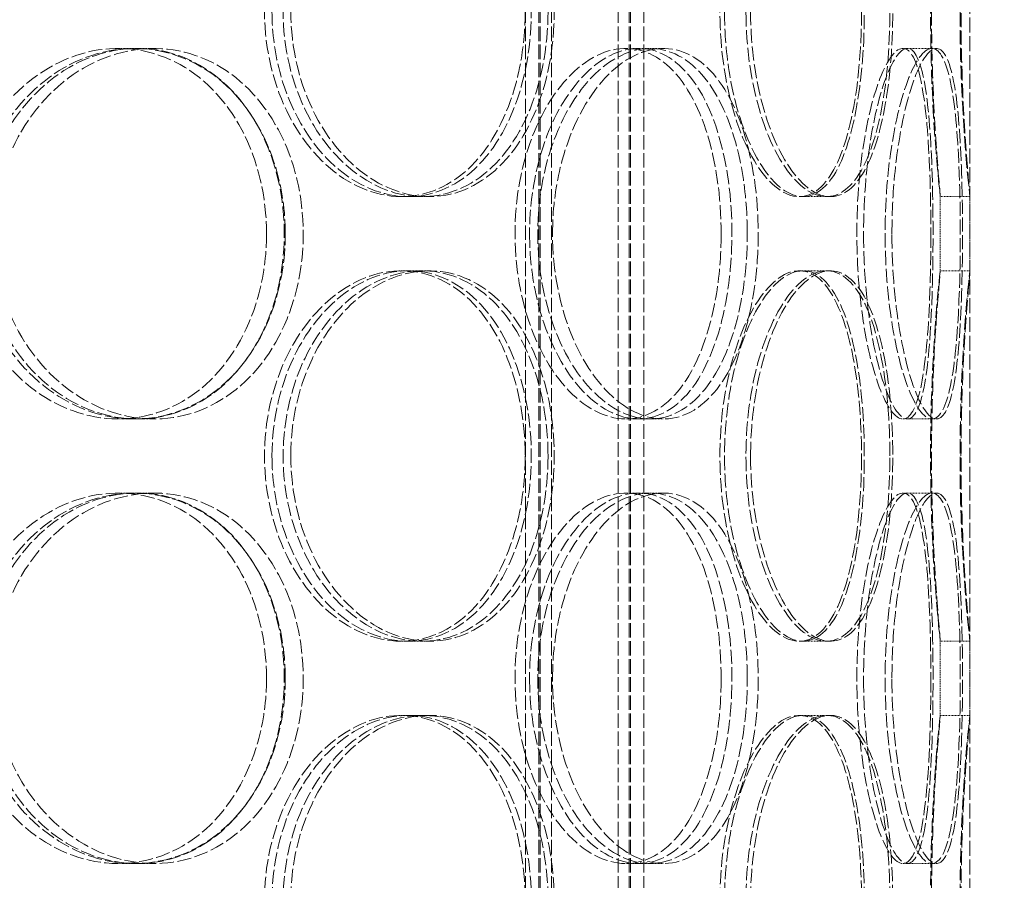
# Model space of a CAD drawing. Units: millimetres. Extents: x 255459 to 276816, y 159590 to 174542.
# Drawn here: x 258634 to 258766, y 171886 to 172003 of the extents above; entities that cross this region are included whole.
import ezdxf

# ---------------------------------------------------------------- set-up
doc = ezdxf.new("R2010")
doc.units = ezdxf.units.MM
doc.linetypes.add('DASHED_SPACE', pattern=[0.2067, 0.1654, -0.0413])
doc.layers.get('DEFPOINTS').update_dxf_attribs({"color": 250})
doc.layers.add('Hidden (ISO)', color=7, linetype='DASHED_SPACE', lineweight=9, true_color=0x0080c0)
doc.layers.add('kote', color=252, linetype='Continuous', lineweight=9)
doc.styles.get("Standard").update_dxf_attribs({"font": 'ISOCP.SHX'})
doc.styles.add('Styl textu40', font='arial.ttf')
doc.dimstyles.new('VARIABEL-ST', dxfattribs={"dimscale": 40, "dimtxt": 7, "dimasz": 2.5, "dimexe": 1, "dimexo": 1, "dimgap": 0.6, "dimtad": 1, "dimdsep": 46, "dimtxsty": 'Standard', "dimcen": 0, "dimclrd": 256, "dimclre": 256, "dimclrt": 5, "dimadec": 0, "dimazin": 0, "dimtp": 0.1, "dimtm": 0.1, "dimtfac": 0.71, "dimtdec": 3, "dimtmove": 0, "dimatfit": 3, "dimfxl": 1, "dimtzin": 0, "dimarcsym": 0})

# ---------------------------------------------------------------- blocks, each defined once
blk = doc.blocks.new('*D214')
at = {"layer": 'DEFPOINTS', "color": 0, "transparency": 16777216}
for p in [(258953.86, 172473.24), (258550.16, 170238.24), (260283.44, 170238.24)]:
    blk.add_point(p, dxfattribs=at)
at = {"layer": 'kote', "lineweight": -2, "transparency": 16777216}
for p, q in [((258993.86, 172473.24), (260323.44, 172473.24)), ((260283.44, 172373.24), (260283.44, 170338.24)), ((258590.16, 170238.24), (260323.44, 170238.24))]:
    blk.add_line(p, q, dxfattribs=at)
at = {"layer": 'kote', "transparency": 16777216}
for points in [[(260266.77, 172373.24), (260300.1, 172373.24), (260283.44, 172473.24)], [(260266.77, 170338.24), (260300.1, 170338.24), (260283.44, 170238.24)]]:
    blk.add_solid(points, dxfattribs=at)
at = {"layer": 'kote', "transparency": 16777216, "insert": (260198.13, 171210.93), "char_height": 60, "attachment_point": 1, "rotation": 90, "style": 'Styl textu40'}
blk.add_mtext('2235', dxfattribs=at)

msp = doc.modelspace()

# ---------------------------------------------------------------- linework, layer by layer
at = {"layer": 'Hidden (ISO)', "color": 1, "ltscale": 11.801616}
for p, q in [((258701.86, 170872.74), (258701.86, 172160.74)), ((258703.66, 170872.74), (258703.66, 172160.74)), ((258703.86, 170872.74), (258703.86, 172160.74)), ((258705.36, 170872.74), (258705.36, 172160.74)), ((258714.36, 170872.74), (258714.36, 172160.74)), ((258715.86, 170872.74), (258715.86, 172160.74)), ((258716.06, 170872.74), (258716.06, 172160.74)), ((258717.86, 170872.74), (258717.86, 172160.74))]:
    msp.add_line(p, q, dxfattribs=at)
at = {"layer": 'Hidden (ISO)', "color": 1, "ltscale": 12.216993}
msp.add_line((258761.86, 172136.74), (258761.86, 171636.74), dxfattribs=at)
at = {"layer": 'Hidden (ISO)', "color": 1, "ltscale": 0.346208}
for p, q in [((258646.9, 171998.74), (258649.09, 171998.74)), ((258649.48, 171998.74), (258651.71, 171998.74)), ((258715.4, 171998.74), (258718.71, 171998.74)), ((258752.81, 171998.74), (258756.73, 171998.74)), ((258687.93, 171978.74), (258685.11, 171978.74)), ((258742.51, 171978.74), (258738.82, 171978.74)), ((258761.86, 171978.74), (258757.86, 171978.74)), ((258685.11, 171968.74), (258687.93, 171968.74)), ((258738.82, 171968.74), (258742.51, 171968.74)), ((258757.86, 171968.74), (258761.86, 171968.74)), ((258649.09, 171948.74), (258646.9, 171948.74)), ((258651.71, 171948.74), (258649.48, 171948.74)), ((258718.71, 171948.74), (258715.4, 171948.74)), ((258756.73, 171948.74), (258752.81, 171948.74)), ((258646.9, 171938.74), (258649.09, 171938.74)), ((258649.48, 171938.74), (258651.71, 171938.74)), ((258715.4, 171938.74), (258718.71, 171938.74)), ((258752.81, 171938.74), (258756.73, 171938.74)), ((258687.93, 171918.74), (258685.11, 171918.74)), ((258742.51, 171918.74), (258738.82, 171918.74)), ((258761.86, 171918.74), (258757.86, 171918.74)), ((258685.11, 171908.74), (258687.93, 171908.74)), ((258738.82, 171908.74), (258742.51, 171908.74)), ((258757.86, 171908.74), (258761.86, 171908.74)), ((258649.09, 171888.74), (258646.9, 171888.74)), ((258651.71, 171888.74), (258649.48, 171888.74)), ((258718.71, 171888.74), (258715.4, 171888.74)), ((258756.73, 171888.74), (258752.81, 171888.74))]:
    msp.add_line(p, q, dxfattribs=at)
at = {"layer": 'Hidden (ISO)', "color": 1, "ltscale": 0.181593}
for p, q in [((258718.71, 171998.74), (258720.46, 171998.74)), ((258720.46, 171948.74), (258718.71, 171948.74)), ((258718.71, 171938.74), (258720.46, 171938.74)), ((258720.46, 171888.74), (258718.71, 171888.74))]:
    msp.add_line(p, q, dxfattribs=at)
at = {"layer": 'Hidden (ISO)', "color": 1, "ltscale": 0.054126}
for p, q in [((258756.73, 171998.74), (258757.34, 171998.74)), ((258757.34, 171948.74), (258756.73, 171948.74)), ((258756.73, 171938.74), (258757.34, 171938.74)), ((258757.34, 171888.74), (258756.73, 171888.74))]:
    msp.add_line(p, q, dxfattribs=at)
at = {"layer": 'Hidden (ISO)', "color": 1, "ltscale": 0.115128}
for p, q in [((258688.87, 171978.74), (258687.93, 171978.74)), ((258687.93, 171968.74), (258688.87, 171968.74)), ((258688.87, 171918.74), (258687.93, 171918.74)), ((258687.93, 171908.74), (258688.87, 171908.74))]:
    msp.add_line(p, q, dxfattribs=at)
at = {"layer": 'Hidden (ISO)', "color": 1, "ltscale": 0.047666}
for p, q in [((258743.02, 171978.74), (258742.51, 171978.74)), ((258742.51, 171968.74), (258743.02, 171968.74)), ((258743.02, 171918.74), (258742.51, 171918.74)), ((258742.51, 171908.74), (258743.02, 171908.74))]:
    msp.add_line(p, q, dxfattribs=at)
at = {"layer": 'Hidden (ISO)', "color": 1, "ltscale": 0.867178}
for p, q in [((258757.86, 171978.75), (258757.86, 171968.73)), ((258761.86, 171978.75), (258761.86, 171968.73)), ((258757.86, 171918.75), (258757.86, 171908.73)), ((258761.86, 171918.75), (258761.86, 171908.73))]:
    msp.add_line(p, q, dxfattribs=at)
at = {"layer": 'Hidden (ISO)', "color": 1, "ltscale": 11.471499}
for points in [[(258701.82, 172003.74), (258701.82, 172008.69), (258700.88, 172013.63), (258699.09, 172017.74), (258697.31, 172021.83), (258694.68, 172025.08), (258691.58, 172026.93), (258688.5, 172028.75), (258684.97, 172029.21), (258681.53, 172028.23), (258678.02, 172027.22), (258674.63, 172024.72), (258672.02, 172021.14), (258669.42, 172017.58), (258667.6, 172012.98), (258666.93, 172008.1), (258666.27, 172003.23), (258666.76, 171998.11), (258668.29, 171993.59), (258669.84, 171989.06), (258672.42, 171985.15), (258675.54, 171982.53), (258678.63, 171979.93), (258682.22, 171978.6), (258685.67, 171978.75), (258689.13, 171978.91), (258692.43, 171980.56), (258695.08, 171983.43), (258697.76, 171986.32), (258699.76, 171990.45), (258700.85, 171995.12), (258701.49, 171997.87), (258701.82, 172000.8), (258701.82, 172003.74)], [(258667.65, 172003.74), (258667.65, 172008.69), (258668.82, 172013.63), (258670.92, 172017.74), (258673.02, 172021.83), (258676.03, 172025.08), (258679.36, 172026.93), (258682.66, 172028.75), (258686.25, 172029.21), (258689.53, 172028.23), (258692.89, 172027.22), (258695.91, 172024.72), (258698.16, 172021.14), (258700.39, 172017.58), (258701.87, 172012.98), (258702.41, 172008.1), (258702.95, 172003.23), (258702.57, 171998.11), (258701.3, 171993.59), (258700.02, 171989.06), (258697.85, 171985.15), (258695.06, 171982.53), (258692.3, 171979.93), (258688.94, 171978.6), (258685.48, 171978.75), (258682.02, 171978.91), (258678.49, 171980.56), (258675.52, 171983.43), (258672.53, 171986.32), (258670.14, 171990.45), (258668.83, 171995.12), (258668.06, 171997.87), (258667.65, 172000.8), (258667.65, 172003.74)], [(258747.22, 172003.74), (258747.22, 172008.69), (258746.8, 172013.63), (258745.95, 172017.74), (258745.11, 172021.83), (258743.83, 172025.08), (258742.24, 172026.93), (258740.66, 172028.75), (258738.76, 172029.21), (258736.84, 172028.23), (258734.88, 172027.22), (258732.91, 172024.72), (258731.36, 172021.14), (258729.81, 172017.58), (258728.69, 172012.98), (258728.29, 172008.1), (258727.88, 172003.23), (258728.18, 171998.11), (258729.12, 171993.59), (258730.05, 171989.06), (258731.62, 171985.15), (258733.43, 171982.53), (258735.23, 171979.93), (258737.26, 171978.6), (258739.12, 171978.75), (258740.99, 171978.91), (258742.69, 171980.56), (258744.01, 171983.43), (258745.33, 171986.32), (258746.27, 171990.45), (258746.78, 171995.12), (258747.07, 171997.87), (258747.22, 172000.8), (258747.22, 172003.74)], [(258728.73, 172003.74), (258728.73, 172008.69), (258729.45, 172013.63), (258730.7, 172017.74), (258731.96, 172021.83), (258733.73, 172025.08), (258735.63, 172026.93), (258737.49, 172028.75), (258739.46, 172029.21), (258741.18, 172028.23), (258742.93, 172027.22), (258744.43, 172024.72), (258745.51, 172021.14), (258746.58, 172017.58), (258747.25, 172012.98), (258747.49, 172008.1), (258747.74, 172003.23), (258747.57, 171998.11), (258746.98, 171993.59), (258746.39, 171989.06), (258745.38, 171985.15), (258744, 171982.53), (258742.63, 171979.93), (258740.89, 171978.6), (258739.02, 171978.75), (258737.14, 171978.91), (258735.14, 171980.56), (258733.42, 171983.43), (258731.68, 171986.32), (258730.24, 171990.45), (258729.44, 171995.12), (258728.97, 171997.87), (258728.73, 172000.8), (258728.73, 172003.74)], [(258756.67, 172003.74), (258756.67, 172008.69), (258756.83, 172013.63), (258757.05, 172017.74), (258757.28, 172021.83), (258757.55, 172025.08), (258757.71, 172026.93), (258757.87, 172028.75), (258757.9, 172029.21), (258757.79, 172028.23), (258757.68, 172027.22), (258757.42, 172024.72), (258757.17, 172021.14), (258756.91, 172017.58), (258756.67, 172012.98), (258756.58, 172008.1), (258756.49, 172003.23), (258756.56, 171998.11), (258756.75, 171993.59), (258756.94, 171989.06), (258757.24, 171985.15), (258757.47, 171982.53), (258757.71, 171979.93), (258757.86, 171978.6), (258757.86, 171978.75), (258757.86, 171978.91), (258757.69, 171980.56), (258757.47, 171983.43), (258757.25, 171986.32), (258756.97, 171990.45), (258756.82, 171995.12), (258756.73, 171997.87), (258756.67, 172000.8), (258756.67, 172003.74)], [(258666.92, 171973.74), (258666.92, 171978.69), (258665.76, 171983.63), (258663.6, 171987.74), (258661.43, 171991.83), (258658.27, 171995.08), (258654.56, 171996.93), (258650.89, 171998.75), (258646.71, 171999.21), (258642.69, 171998.23), (258638.59, 171997.22), (258634.67, 171994.72), (258631.66, 171991.14), (258628.67, 171987.58), (258626.59, 171982.98), (258625.83, 171978.1), (258625.08, 171973.23), (258625.63, 171968.11), (258627.39, 171963.59), (258629.15, 171959.06), (258632.12, 171955.15), (258635.73, 171952.53), (258639.3, 171949.93), (258643.49, 171948.6), (258647.56, 171948.75), (258651.63, 171948.91), (258655.57, 171950.56), (258658.76, 171953.43), (258661.97, 171956.32), (258664.41, 171960.45), (258665.74, 171965.12), (258666.52, 171967.87), (258666.92, 171970.8), (258666.92, 171973.74)], [(258628.24, 171973.74), (258628.24, 171978.69), (258629.56, 171983.63), (258631.97, 171987.74), (258634.37, 171991.83), (258637.82, 171995.08), (258641.69, 171996.93), (258645.51, 171998.75), (258649.71, 171999.21), (258653.59, 171998.23), (258657.55, 171997.22), (258661.17, 171994.72), (258663.87, 171991.14), (258666.57, 171987.58), (258668.36, 171982.98), (258669.02, 171978.1), (258669.68, 171973.23), (258669.21, 171968.11), (258667.67, 171963.59), (258666.12, 171959.06), (258663.5, 171955.15), (258660.16, 171952.53), (258656.86, 171949.93), (258652.87, 171948.6), (258648.82, 171948.75), (258644.76, 171948.91), (258640.66, 171950.56), (258637.25, 171953.43), (258633.8, 171956.32), (258631.07, 171960.45), (258629.58, 171965.12), (258628.69, 171967.87), (258628.24, 171970.8), (258628.24, 171973.74)], [(258728.28, 171973.74), (258728.28, 171978.69), (258727.58, 171983.63), (258726.23, 171987.74), (258724.88, 171991.83), (258722.88, 171995.08), (258720.46, 171996.93), (258718.08, 171998.75), (258715.3, 171999.21), (258712.55, 171998.23), (258709.75, 171997.22), (258707, 171994.72), (258704.87, 171991.14), (258702.74, 171987.58), (258701.24, 171982.98), (258700.69, 171978.1), (258700.14, 171973.23), (258700.55, 171968.11), (258701.81, 171963.59), (258703.08, 171959.06), (258705.21, 171955.15), (258707.73, 171952.53), (258710.24, 171949.93), (258713.12, 171948.6), (258715.84, 171948.75), (258718.57, 171948.91), (258721.14, 171950.56), (258723.17, 171953.43), (258725.22, 171956.32), (258726.73, 171960.45), (258727.55, 171965.12), (258728.04, 171967.87), (258728.28, 171970.8), (258728.28, 171973.74)], [(258702.42, 171973.74), (258702.42, 171978.69), (258703.38, 171983.63), (258705.08, 171987.74), (258706.78, 171991.83), (258709.21, 171995.08), (258711.86, 171996.93), (258714.48, 171998.75), (258717.3, 171999.21), (258719.83, 171998.23), (258722.42, 171997.22), (258724.71, 171994.72), (258726.4, 171991.14), (258728.07, 171987.58), (258729.16, 171982.98), (258729.56, 171978.1), (258729.96, 171973.23), (258729.68, 171968.11), (258728.73, 171963.59), (258727.79, 171959.06), (258726.18, 171955.15), (258724.07, 171952.53), (258721.97, 171949.93), (258719.39, 171948.6), (258716.69, 171948.75), (258713.98, 171948.91), (258711.17, 171950.56), (258708.79, 171953.43), (258706.39, 171956.32), (258704.45, 171960.45), (258703.38, 171965.12), (258702.75, 171967.87), (258702.42, 171970.8), (258702.42, 171973.74)], [(258756.58, 171973.74), (258756.58, 171978.69), (258756.44, 171983.63), (258756.11, 171987.74), (258755.78, 171991.83), (258755.26, 171995.08), (258754.51, 171996.93), (258753.77, 171998.75), (258752.8, 171999.21), (258751.75, 171998.23), (258750.68, 171997.22), (258749.52, 171994.72), (258748.59, 171991.14), (258747.66, 171987.58), (258746.96, 171982.98), (258746.7, 171978.1), (258746.45, 171973.23), (258746.64, 171968.11), (258747.22, 171963.59), (258747.8, 171959.06), (258748.76, 171955.15), (258749.82, 171952.53), (258750.87, 171949.93), (258752, 171948.6), (258752.97, 171948.75), (258753.94, 171948.91), (258754.74, 171950.56), (258755.31, 171953.43), (258755.88, 171956.32), (258756.24, 171960.45), (258756.42, 171965.12), (258756.53, 171967.87), (258756.58, 171970.8), (258756.58, 171973.74)], [(258747.5, 171973.74), (258747.5, 171978.69), (258747.94, 171983.63), (258748.68, 171987.74), (258749.43, 171991.83), (258750.46, 171995.08), (258751.49, 171996.93), (258752.5, 171998.75), (258753.51, 171999.21), (258754.31, 171998.23), (258755.13, 171997.22), (258755.75, 171994.72), (258756.15, 171991.14), (258756.55, 171987.58), (258756.76, 171982.98), (258756.84, 171978.1), (258756.92, 171973.23), (258756.87, 171968.11), (258756.68, 171963.59), (258756.48, 171959.06), (258756.13, 171955.15), (258755.56, 171952.53), (258754.99, 171949.93), (258754.2, 171948.6), (258753.26, 171948.75), (258752.32, 171948.91), (258751.24, 171950.56), (258750.26, 171953.43), (258749.27, 171956.32), (258748.41, 171960.45), (258747.93, 171965.12), (258747.65, 171967.87), (258747.5, 171970.8), (258747.5, 171973.74)], [(258701.82, 171943.74), (258701.82, 171948.69), (258700.88, 171953.63), (258699.09, 171957.74), (258697.31, 171961.83), (258694.68, 171965.08), (258691.58, 171966.93), (258688.5, 171968.75), (258684.97, 171969.21), (258681.53, 171968.23), (258678.02, 171967.22), (258674.63, 171964.72), (258672.02, 171961.14), (258669.42, 171957.58), (258667.6, 171952.98), (258666.93, 171948.1), (258666.27, 171943.23), (258666.76, 171938.11), (258668.29, 171933.59), (258669.84, 171929.06), (258672.42, 171925.15), (258675.54, 171922.53), (258678.63, 171919.93), (258682.22, 171918.6), (258685.67, 171918.75), (258689.13, 171918.91), (258692.43, 171920.56), (258695.08, 171923.43), (258697.76, 171926.32), (258699.76, 171930.45), (258700.85, 171935.12), (258701.49, 171937.87), (258701.82, 171940.8), (258701.82, 171943.74)], [(258667.65, 171943.74), (258667.65, 171948.69), (258668.82, 171953.63), (258670.92, 171957.74), (258673.02, 171961.83), (258676.03, 171965.08), (258679.36, 171966.93), (258682.66, 171968.75), (258686.25, 171969.21), (258689.53, 171968.23), (258692.89, 171967.22), (258695.91, 171964.72), (258698.16, 171961.14), (258700.39, 171957.58), (258701.87, 171952.98), (258702.41, 171948.1), (258702.95, 171943.23), (258702.57, 171938.11), (258701.3, 171933.59), (258700.02, 171929.06), (258697.85, 171925.15), (258695.06, 171922.53), (258692.3, 171919.93), (258688.94, 171918.6), (258685.48, 171918.75), (258682.02, 171918.91), (258678.49, 171920.56), (258675.52, 171923.43), (258672.53, 171926.32), (258670.14, 171930.45), (258668.83, 171935.12), (258668.06, 171937.87), (258667.65, 171940.8), (258667.65, 171943.74)], [(258747.22, 171943.74), (258747.22, 171948.69), (258746.8, 171953.63), (258745.95, 171957.74), (258745.11, 171961.83), (258743.83, 171965.08), (258742.24, 171966.93), (258740.66, 171968.75), (258738.76, 171969.21), (258736.84, 171968.23), (258734.88, 171967.22), (258732.91, 171964.72), (258731.36, 171961.14), (258729.81, 171957.58), (258728.69, 171952.98), (258728.29, 171948.1), (258727.88, 171943.23), (258728.18, 171938.11), (258729.12, 171933.59), (258730.05, 171929.06), (258731.62, 171925.15), (258733.43, 171922.53), (258735.23, 171919.93), (258737.26, 171918.6), (258739.12, 171918.75), (258740.99, 171918.91), (258742.69, 171920.56), (258744.01, 171923.43), (258745.33, 171926.32), (258746.27, 171930.45), (258746.78, 171935.12), (258747.07, 171937.87), (258747.22, 171940.8), (258747.22, 171943.74)], [(258728.73, 171943.74), (258728.73, 171948.69), (258729.45, 171953.63), (258730.7, 171957.74), (258731.96, 171961.83), (258733.73, 171965.08), (258735.63, 171966.93), (258737.49, 171968.75), (258739.46, 171969.21), (258741.18, 171968.23), (258742.93, 171967.22), (258744.43, 171964.72), (258745.51, 171961.14), (258746.58, 171957.58), (258747.25, 171952.98), (258747.49, 171948.1), (258747.74, 171943.23), (258747.57, 171938.11), (258746.98, 171933.59), (258746.39, 171929.06), (258745.38, 171925.15), (258744, 171922.53), (258742.63, 171919.93), (258740.89, 171918.6), (258739.02, 171918.75), (258737.14, 171918.91), (258735.14, 171920.56), (258733.42, 171923.43), (258731.68, 171926.32), (258730.24, 171930.45), (258729.44, 171935.12), (258728.97, 171937.87), (258728.73, 171940.8), (258728.73, 171943.74)], [(258756.67, 171943.74), (258756.67, 171948.69), (258756.83, 171953.63), (258757.05, 171957.74), (258757.28, 171961.83), (258757.55, 171965.08), (258757.71, 171966.93), (258757.87, 171968.75), (258757.9, 171969.21), (258757.79, 171968.23), (258757.68, 171967.22), (258757.42, 171964.72), (258757.17, 171961.14), (258756.91, 171957.58), (258756.67, 171952.98), (258756.58, 171948.1), (258756.49, 171943.23), (258756.56, 171938.11), (258756.75, 171933.59), (258756.94, 171929.06), (258757.24, 171925.15), (258757.47, 171922.53), (258757.71, 171919.93), (258757.86, 171918.6), (258757.86, 171918.75), (258757.86, 171918.91), (258757.69, 171920.56), (258757.47, 171923.43), (258757.25, 171926.32), (258756.97, 171930.45), (258756.82, 171935.12), (258756.73, 171937.87), (258756.67, 171940.8), (258756.67, 171943.74)], [(258666.92, 171913.74), (258666.92, 171918.69), (258665.76, 171923.63), (258663.6, 171927.74), (258661.43, 171931.83), (258658.27, 171935.08), (258654.56, 171936.93), (258650.89, 171938.75), (258646.71, 171939.21), (258642.69, 171938.23), (258638.59, 171937.22), (258634.67, 171934.72), (258631.66, 171931.14), (258628.67, 171927.58), (258626.59, 171922.98), (258625.83, 171918.1), (258625.08, 171913.23), (258625.63, 171908.11), (258627.39, 171903.59), (258629.15, 171899.06), (258632.12, 171895.15), (258635.73, 171892.53), (258639.3, 171889.93), (258643.49, 171888.6), (258647.56, 171888.75), (258651.63, 171888.91), (258655.57, 171890.56), (258658.76, 171893.43), (258661.97, 171896.32), (258664.41, 171900.45), (258665.74, 171905.12), (258666.52, 171907.87), (258666.92, 171910.8), (258666.92, 171913.74)], [(258628.24, 171913.74), (258628.24, 171918.69), (258629.56, 171923.63), (258631.97, 171927.74), (258634.37, 171931.83), (258637.82, 171935.08), (258641.69, 171936.93), (258645.51, 171938.75), (258649.71, 171939.21), (258653.59, 171938.23), (258657.55, 171937.22), (258661.17, 171934.72), (258663.87, 171931.14), (258666.57, 171927.58), (258668.36, 171922.98), (258669.02, 171918.1), (258669.68, 171913.23), (258669.21, 171908.11), (258667.67, 171903.59), (258666.12, 171899.06), (258663.5, 171895.15), (258660.16, 171892.53), (258656.86, 171889.93), (258652.87, 171888.6), (258648.82, 171888.75), (258644.76, 171888.91), (258640.66, 171890.56), (258637.25, 171893.43), (258633.8, 171896.32), (258631.07, 171900.45), (258629.58, 171905.12), (258628.69, 171907.87), (258628.24, 171910.8), (258628.24, 171913.74)], [(258728.28, 171913.74), (258728.28, 171918.69), (258727.58, 171923.63), (258726.23, 171927.74), (258724.88, 171931.83), (258722.88, 171935.08), (258720.46, 171936.93), (258718.08, 171938.75), (258715.3, 171939.21), (258712.55, 171938.23), (258709.75, 171937.22), (258707, 171934.72), (258704.87, 171931.14), (258702.74, 171927.58), (258701.24, 171922.98), (258700.69, 171918.1), (258700.14, 171913.23), (258700.55, 171908.11), (258701.81, 171903.59), (258703.08, 171899.06), (258705.21, 171895.15), (258707.73, 171892.53), (258710.24, 171889.93), (258713.12, 171888.6), (258715.84, 171888.75), (258718.57, 171888.91), (258721.14, 171890.56), (258723.17, 171893.43), (258725.22, 171896.32), (258726.73, 171900.45), (258727.55, 171905.12), (258728.04, 171907.87), (258728.28, 171910.8), (258728.28, 171913.74)], [(258702.42, 171913.74), (258702.42, 171918.69), (258703.38, 171923.63), (258705.08, 171927.74), (258706.78, 171931.83), (258709.21, 171935.08), (258711.86, 171936.93), (258714.48, 171938.75), (258717.3, 171939.21), (258719.83, 171938.23), (258722.42, 171937.22), (258724.71, 171934.72), (258726.4, 171931.14), (258728.07, 171927.58), (258729.16, 171922.98), (258729.56, 171918.1), (258729.96, 171913.23), (258729.68, 171908.11), (258728.73, 171903.59), (258727.79, 171899.06), (258726.18, 171895.15), (258724.07, 171892.53), (258721.97, 171889.93), (258719.39, 171888.6), (258716.69, 171888.75), (258713.98, 171888.91), (258711.17, 171890.56), (258708.79, 171893.43), (258706.39, 171896.32), (258704.45, 171900.45), (258703.38, 171905.12), (258702.75, 171907.87), (258702.42, 171910.8), (258702.42, 171913.74)], [(258756.58, 171913.74), (258756.58, 171918.69), (258756.44, 171923.63), (258756.11, 171927.74), (258755.78, 171931.83), (258755.26, 171935.08), (258754.51, 171936.93), (258753.77, 171938.75), (258752.8, 171939.21), (258751.75, 171938.23), (258750.68, 171937.22), (258749.52, 171934.72), (258748.59, 171931.14), (258747.66, 171927.58), (258746.96, 171922.98), (258746.7, 171918.1), (258746.45, 171913.23), (258746.64, 171908.11), (258747.22, 171903.59), (258747.8, 171899.06), (258748.76, 171895.15), (258749.82, 171892.53), (258750.87, 171889.93), (258752, 171888.6), (258752.97, 171888.75), (258753.94, 171888.91), (258754.74, 171890.56), (258755.31, 171893.43), (258755.88, 171896.32), (258756.24, 171900.45), (258756.42, 171905.12), (258756.53, 171907.87), (258756.58, 171910.8), (258756.58, 171913.74)], [(258747.5, 171913.74), (258747.5, 171918.69), (258747.94, 171923.63), (258748.68, 171927.74), (258749.43, 171931.83), (258750.46, 171935.08), (258751.49, 171936.93), (258752.5, 171938.75), (258753.51, 171939.21), (258754.31, 171938.23), (258755.13, 171937.22), (258755.75, 171934.72), (258756.15, 171931.14), (258756.55, 171927.58), (258756.76, 171922.98), (258756.84, 171918.1), (258756.92, 171913.23), (258756.87, 171908.11), (258756.68, 171903.59), (258756.48, 171899.06), (258756.13, 171895.15), (258755.56, 171892.53), (258754.99, 171889.93), (258754.2, 171888.6), (258753.26, 171888.75), (258752.32, 171888.91), (258751.24, 171890.56), (258750.26, 171893.43), (258749.27, 171896.32), (258748.41, 171900.45), (258747.93, 171905.12), (258747.65, 171907.87), (258747.5, 171910.8), (258747.5, 171913.74)], [(258701.82, 171883.74), (258701.82, 171888.69), (258700.88, 171893.63), (258699.09, 171897.74), (258697.31, 171901.83), (258694.68, 171905.08), (258691.58, 171906.93), (258688.5, 171908.75), (258684.97, 171909.21), (258681.53, 171908.23), (258678.02, 171907.22), (258674.63, 171904.72), (258672.02, 171901.14), (258669.42, 171897.58), (258667.6, 171892.98), (258666.93, 171888.1), (258666.27, 171883.23), (258666.76, 171878.11), (258668.29, 171873.59), (258669.84, 171869.06), (258672.42, 171865.15), (258675.54, 171862.53), (258678.63, 171859.93), (258682.22, 171858.6), (258685.67, 171858.75), (258689.13, 171858.91), (258692.43, 171860.56), (258695.08, 171863.43), (258697.76, 171866.32), (258699.76, 171870.45), (258700.85, 171875.12), (258701.49, 171877.87), (258701.82, 171880.8), (258701.82, 171883.74)], [(258667.65, 171883.74), (258667.65, 171888.69), (258668.82, 171893.63), (258670.92, 171897.74), (258673.02, 171901.83), (258676.03, 171905.08), (258679.36, 171906.93), (258682.66, 171908.75), (258686.25, 171909.21), (258689.53, 171908.23), (258692.89, 171907.22), (258695.91, 171904.72), (258698.16, 171901.14), (258700.39, 171897.58), (258701.87, 171892.98), (258702.41, 171888.1), (258702.95, 171883.23), (258702.57, 171878.11), (258701.3, 171873.59), (258700.02, 171869.06), (258697.85, 171865.15), (258695.06, 171862.53), (258692.3, 171859.93), (258688.94, 171858.6), (258685.48, 171858.75), (258682.02, 171858.91), (258678.49, 171860.56), (258675.52, 171863.43), (258672.53, 171866.32), (258670.14, 171870.45), (258668.83, 171875.12), (258668.06, 171877.87), (258667.65, 171880.8), (258667.65, 171883.74)], [(258747.22, 171883.74), (258747.22, 171888.69), (258746.8, 171893.63), (258745.95, 171897.74), (258745.11, 171901.83), (258743.83, 171905.08), (258742.24, 171906.93), (258740.66, 171908.75), (258738.76, 171909.21), (258736.84, 171908.23), (258734.88, 171907.22), (258732.91, 171904.72), (258731.36, 171901.14), (258729.81, 171897.58), (258728.69, 171892.98), (258728.29, 171888.1), (258727.88, 171883.23), (258728.18, 171878.11), (258729.12, 171873.59), (258730.05, 171869.06), (258731.62, 171865.15), (258733.43, 171862.53), (258735.23, 171859.93), (258737.26, 171858.6), (258739.12, 171858.75), (258740.99, 171858.91), (258742.69, 171860.56), (258744.01, 171863.43), (258745.33, 171866.32), (258746.27, 171870.45), (258746.78, 171875.12), (258747.07, 171877.87), (258747.22, 171880.8), (258747.22, 171883.74)], [(258728.73, 171883.74), (258728.73, 171888.69), (258729.45, 171893.63), (258730.7, 171897.74), (258731.96, 171901.83), (258733.73, 171905.08), (258735.63, 171906.93), (258737.49, 171908.75), (258739.46, 171909.21), (258741.18, 171908.23), (258742.93, 171907.22), (258744.43, 171904.72), (258745.51, 171901.14), (258746.58, 171897.58), (258747.25, 171892.98), (258747.49, 171888.1), (258747.74, 171883.23), (258747.57, 171878.11), (258746.98, 171873.59), (258746.39, 171869.06), (258745.38, 171865.15), (258744, 171862.53), (258742.63, 171859.93), (258740.89, 171858.6), (258739.02, 171858.75), (258737.14, 171858.91), (258735.14, 171860.56), (258733.42, 171863.43), (258731.68, 171866.32), (258730.24, 171870.45), (258729.44, 171875.12), (258728.97, 171877.87), (258728.73, 171880.8), (258728.73, 171883.74)], [(258756.67, 171883.74), (258756.67, 171888.69), (258756.83, 171893.63), (258757.05, 171897.74), (258757.28, 171901.83), (258757.55, 171905.08), (258757.71, 171906.93), (258757.87, 171908.75), (258757.9, 171909.21), (258757.79, 171908.23), (258757.68, 171907.22), (258757.42, 171904.72), (258757.17, 171901.14), (258756.91, 171897.58), (258756.67, 171892.98), (258756.58, 171888.1), (258756.49, 171883.23), (258756.56, 171878.11), (258756.75, 171873.59), (258756.94, 171869.06), (258757.24, 171865.15), (258757.47, 171862.53), (258757.71, 171859.93), (258757.86, 171858.6), (258757.86, 171858.75), (258757.86, 171858.91), (258757.69, 171860.56), (258757.47, 171863.43), (258757.25, 171866.32), (258756.97, 171870.45), (258756.82, 171875.12), (258756.73, 171877.87), (258756.67, 171880.8), (258756.67, 171883.74)]]:
    msp.add_open_spline(points, degree=3, knots=[-3.141593, -3.141593, -3.141593, -3.141593, -2.547322, -2.547322, -2.547322, -1.953941, -1.953941, -1.953941, -1.368017, -1.368017, -1.368017, -0.769951, -0.769951, -0.769951, -0.175172, -0.175172, -0.175172, 0.41813, 0.41813, 0.41813, 1.013042, 1.013042, 1.013042, 1.602599, 1.602599, 1.602599, 2.193324, 2.193324, 2.193324, 2.789425, 2.789425, 2.789425, 3.141593, 3.141593, 3.141593, 3.141593], dxfattribs=at)
at = {"layer": 'Hidden (ISO)', "color": 1, "ltscale": 11.564472}
for points in [[(258704.91, 172003.74), (258704.91, 171998.8), (258703.96, 171993.88), (258702.15, 171989.78), (258700.35, 171985.69), (258697.69, 171982.44), (258694.54, 171980.58), (258691.43, 171978.74), (258687.84, 171978.27), (258684.34, 171979.23), (258680.78, 171980.22), (258677.34, 171982.7), (258674.68, 171986.26), (258672.04, 171989.79), (258670.18, 171994.36), (258669.48, 171999.22), (258668.78, 172004.06), (258669.24, 172009.17), (258670.77, 172013.69), (258672.3, 172018.22), (258674.9, 172022.15), (258678.04, 172024.81), (258681.16, 172027.46), (258684.8, 172028.84), (258688.31, 172028.73), (258691.83, 172028.63), (258695.2, 172027.03), (258697.91, 172024.21), (258700.64, 172021.36), (258702.71, 172017.29), (258703.85, 172012.66), (258704.55, 172009.82), (258704.91, 172006.78), (258704.91, 172003.74)], [(258670.19, 172003.74), (258670.19, 171998.8), (258671.37, 171993.88), (258673.49, 171989.78), (258675.61, 171985.69), (258678.66, 171982.44), (258682.04, 171980.58), (258685.38, 171978.74), (258689.03, 171978.27), (258692.37, 171979.23), (258695.77, 171980.22), (258698.84, 171982.7), (258701.13, 171986.26), (258703.41, 171989.79), (258704.92, 171994.36), (258705.49, 171999.22), (258706.06, 172004.06), (258705.69, 172009.17), (258704.43, 172013.69), (258703.17, 172018.22), (258700.99, 172022.15), (258698.19, 172024.81), (258695.4, 172027.46), (258692, 172028.84), (258688.49, 172028.73), (258684.98, 172028.63), (258681.38, 172027.03), (258678.35, 172024.21), (258675.3, 172021.36), (258672.84, 172017.29), (258671.47, 172012.66), (258670.63, 172009.82), (258670.19, 172006.78), (258670.19, 172003.74)], [(258751.05, 172003.74), (258751.05, 171998.8), (258750.62, 171993.88), (258749.77, 171989.78), (258748.91, 171985.69), (258747.62, 171982.44), (258746.01, 171980.58), (258744.41, 171978.74), (258742.49, 171978.27), (258740.54, 171979.23), (258738.55, 171980.22), (258736.54, 171982.7), (258734.96, 171986.26), (258733.39, 171989.79), (258732.25, 171994.36), (258731.82, 171999.22), (258731.39, 172004.06), (258731.68, 172009.17), (258732.61, 172013.69), (258733.54, 172018.22), (258735.11, 172022.15), (258736.94, 172024.81), (258738.76, 172027.46), (258740.82, 172028.84), (258742.72, 172028.73), (258744.62, 172028.63), (258746.36, 172027.03), (258747.71, 172024.21), (258749.06, 172021.36), (258750.03, 172017.29), (258750.56, 172012.66), (258750.89, 172009.82), (258751.05, 172006.78), (258751.05, 172003.74)], [(258732.25, 172003.74), (258732.25, 171998.8), (258732.98, 171993.88), (258734.25, 171989.78), (258735.52, 171985.69), (258737.32, 171982.44), (258739.24, 171980.58), (258741.13, 171978.74), (258743.13, 171978.27), (258744.88, 171979.23), (258746.66, 171980.22), (258748.18, 171982.7), (258749.28, 171986.26), (258750.37, 171989.79), (258751.06, 171994.36), (258751.32, 171999.22), (258751.57, 172004.06), (258751.41, 172009.17), (258750.83, 172013.69), (258750.25, 172018.22), (258749.23, 172022.15), (258747.84, 172024.81), (258746.47, 172027.46), (258744.71, 172028.84), (258742.81, 172028.73), (258740.91, 172028.63), (258738.88, 172027.03), (258737.12, 172024.21), (258735.35, 172021.36), (258733.86, 172017.29), (258733.03, 172012.66), (258732.52, 172009.82), (258732.25, 172006.78), (258732.25, 172003.74)], [(258760.65, 172003.74), (258760.65, 171998.8), (258760.81, 171993.88), (258761.04, 171989.78), (258761.26, 171985.69), (258761.54, 171982.44), (258761.7, 171980.58), (258761.86, 171978.74), (258761.9, 171978.27), (258761.8, 171979.23), (258761.68, 171980.22), (258761.42, 171982.7), (258761.16, 171986.26), (258760.9, 171989.79), (258760.65, 171994.36), (258760.56, 171999.22), (258760.47, 172004.06), (258760.54, 172009.17), (258760.73, 172013.69), (258760.92, 172018.22), (258761.22, 172022.15), (258761.45, 172024.81), (258761.69, 172027.46), (258761.86, 172028.84), (258761.86, 172028.73), (258761.86, 172028.63), (258761.7, 172027.03), (258761.48, 172024.21), (258761.25, 172021.36), (258760.97, 172017.29), (258760.81, 172012.66), (258760.71, 172009.82), (258760.65, 172006.78), (258760.65, 172003.74)], [(258669.45, 171973.74), (258669.45, 171968.8), (258668.28, 171963.88), (258666.09, 171959.78), (258663.9, 171955.69), (258660.69, 171952.44), (258656.93, 171950.58), (258653.22, 171948.74), (258648.97, 171948.27), (258644.89, 171949.23), (258640.72, 171950.22), (258636.74, 171952.7), (258633.68, 171956.26), (258630.63, 171959.79), (258628.51, 171964.36), (258627.71, 171969.22), (258626.92, 171974.06), (258627.44, 171979.17), (258629.19, 171983.69), (258630.94, 171988.22), (258633.92, 171992.15), (258637.56, 171994.81), (258641.17, 171997.46), (258645.41, 171998.84), (258649.54, 171998.73), (258653.69, 171998.63), (258657.7, 171997.03), (258660.96, 171994.21), (258664.25, 171991.36), (258666.76, 171987.29), (258668.15, 171982.66), (258669.01, 171979.82), (258669.45, 171976.78), (258669.45, 171973.74)], [(258630.13, 171973.74), (258630.13, 171968.8), (258631.47, 171963.88), (258633.89, 171959.78), (258636.32, 171955.69), (258639.82, 171952.44), (258643.74, 171950.58), (258647.62, 171948.74), (258651.88, 171948.27), (258655.83, 171949.23), (258659.85, 171950.22), (258663.52, 171952.7), (258666.28, 171956.26), (258669.02, 171959.79), (258670.86, 171964.36), (258671.56, 171969.22), (258672.25, 171974.06), (258671.8, 171979.17), (258670.27, 171983.69), (258668.73, 171988.22), (258666.1, 171992.15), (258662.75, 171994.81), (258659.42, 171997.46), (258655.38, 171998.84), (258651.27, 171998.73), (258647.15, 171998.63), (258642.97, 171997.03), (258639.48, 171994.21), (258635.96, 171991.36), (258633.15, 171987.29), (258631.59, 171982.66), (258630.63, 171979.82), (258630.13, 171976.78), (258630.13, 171973.74)], [(258731.8, 171973.74), (258731.8, 171968.8), (258731.09, 171963.88), (258729.73, 171959.78), (258728.36, 171955.69), (258726.34, 171952.44), (258723.89, 171950.58), (258721.48, 171948.74), (258718.65, 171948.27), (258715.86, 171949.23), (258713.02, 171950.22), (258710.23, 171952.7), (258708.05, 171956.26), (258705.89, 171959.79), (258704.36, 171964.36), (258703.78, 171969.22), (258703.2, 171974.06), (258703.59, 171979.17), (258704.84, 171983.69), (258706.11, 171988.22), (258708.24, 171992.15), (258710.79, 171994.81), (258713.32, 171997.46), (258716.24, 171998.84), (258719.01, 171998.73), (258721.79, 171998.63), (258724.41, 171997.03), (258726.49, 171994.21), (258728.59, 171991.36), (258730.15, 171987.29), (258731.01, 171982.66), (258731.53, 171979.82), (258731.8, 171976.78), (258731.8, 171973.74)], [(258705.52, 171973.74), (258705.52, 171968.8), (258706.49, 171963.88), (258708.21, 171959.78), (258709.93, 171955.69), (258712.39, 171952.44), (258715.08, 171950.58), (258717.73, 171948.74), (258720.59, 171948.27), (258723.17, 171949.23), (258725.8, 171950.22), (258728.13, 171952.7), (258729.85, 171956.26), (258731.55, 171959.79), (258732.67, 171964.36), (258733.09, 171969.22), (258733.5, 171974.06), (258733.24, 171979.17), (258732.3, 171983.69), (258731.37, 171988.22), (258729.75, 171992.15), (258727.63, 171994.81), (258725.52, 171997.46), (258722.9, 171998.84), (258720.16, 171998.73), (258717.42, 171998.63), (258714.56, 171997.03), (258712.13, 171994.21), (258709.68, 171991.36), (258707.68, 171987.29), (258706.57, 171982.66), (258705.88, 171979.82), (258705.52, 171976.78), (258705.52, 171973.74)], [(258760.56, 171973.74), (258760.56, 171968.8), (258760.41, 171963.88), (258760.08, 171959.78), (258759.75, 171955.69), (258759.22, 171952.44), (258758.47, 171950.58), (258757.72, 171948.74), (258756.74, 171948.27), (258755.67, 171949.23), (258754.58, 171950.22), (258753.41, 171952.7), (258752.46, 171956.26), (258751.51, 171959.79), (258750.8, 171964.36), (258750.53, 171969.22), (258750.26, 171974.06), (258750.44, 171979.17), (258751.02, 171983.69), (258751.6, 171988.22), (258752.56, 171992.15), (258753.63, 171994.81), (258754.7, 171997.46), (258755.85, 171998.84), (258756.84, 171998.73), (258757.83, 171998.63), (258758.65, 171997.03), (258759.23, 171994.21), (258759.83, 171991.36), (258760.19, 171987.29), (258760.38, 171982.66), (258760.5, 171979.82), (258760.56, 171976.78), (258760.56, 171973.74)], [(258751.33, 171973.74), (258751.33, 171968.8), (258751.77, 171963.88), (258752.53, 171959.78), (258753.28, 171955.69), (258754.32, 171952.44), (258755.37, 171950.58), (258756.4, 171948.74), (258757.42, 171948.27), (258758.24, 171949.23), (258759.07, 171950.22), (258759.7, 171952.7), (258760.11, 171956.26), (258760.52, 171959.79), (258760.74, 171964.36), (258760.82, 171969.22), (258760.9, 171974.06), (258760.86, 171979.17), (258760.66, 171983.69), (258760.47, 171988.22), (258760.12, 171992.15), (258759.55, 171994.81), (258758.98, 171997.46), (258758.19, 171998.84), (258757.24, 171998.73), (258756.29, 171998.63), (258755.19, 171997.03), (258754.19, 171994.21), (258753.19, 171991.36), (258752.3, 171987.29), (258751.8, 171982.66), (258751.49, 171979.82), (258751.33, 171976.78), (258751.33, 171973.74)], [(258704.91, 171943.74), (258704.91, 171938.8), (258703.96, 171933.88), (258702.15, 171929.78), (258700.35, 171925.69), (258697.69, 171922.44), (258694.54, 171920.58), (258691.43, 171918.74), (258687.84, 171918.27), (258684.34, 171919.23), (258680.78, 171920.22), (258677.34, 171922.7), (258674.68, 171926.26), (258672.04, 171929.79), (258670.18, 171934.36), (258669.48, 171939.22), (258668.78, 171944.06), (258669.24, 171949.17), (258670.77, 171953.69), (258672.3, 171958.22), (258674.9, 171962.15), (258678.04, 171964.81), (258681.16, 171967.46), (258684.8, 171968.84), (258688.31, 171968.73), (258691.83, 171968.63), (258695.2, 171967.03), (258697.91, 171964.21), (258700.64, 171961.36), (258702.71, 171957.29), (258703.85, 171952.66), (258704.55, 171949.82), (258704.91, 171946.78), (258704.91, 171943.74)], [(258670.19, 171943.74), (258670.19, 171938.8), (258671.37, 171933.88), (258673.49, 171929.78), (258675.61, 171925.69), (258678.66, 171922.44), (258682.04, 171920.58), (258685.38, 171918.74), (258689.03, 171918.27), (258692.37, 171919.23), (258695.77, 171920.22), (258698.84, 171922.7), (258701.13, 171926.26), (258703.41, 171929.79), (258704.92, 171934.36), (258705.49, 171939.22), (258706.06, 171944.06), (258705.69, 171949.17), (258704.43, 171953.69), (258703.17, 171958.22), (258700.99, 171962.15), (258698.19, 171964.81), (258695.4, 171967.46), (258692, 171968.84), (258688.49, 171968.73), (258684.98, 171968.63), (258681.38, 171967.03), (258678.35, 171964.21), (258675.3, 171961.36), (258672.84, 171957.29), (258671.47, 171952.66), (258670.63, 171949.82), (258670.19, 171946.78), (258670.19, 171943.74)], [(258751.05, 171943.74), (258751.05, 171938.8), (258750.62, 171933.88), (258749.77, 171929.78), (258748.91, 171925.69), (258747.62, 171922.44), (258746.01, 171920.58), (258744.41, 171918.74), (258742.49, 171918.27), (258740.54, 171919.23), (258738.55, 171920.22), (258736.54, 171922.7), (258734.96, 171926.26), (258733.39, 171929.79), (258732.25, 171934.36), (258731.82, 171939.22), (258731.39, 171944.06), (258731.68, 171949.17), (258732.61, 171953.69), (258733.54, 171958.22), (258735.11, 171962.15), (258736.94, 171964.81), (258738.76, 171967.46), (258740.82, 171968.84), (258742.72, 171968.73), (258744.62, 171968.63), (258746.36, 171967.03), (258747.71, 171964.21), (258749.06, 171961.36), (258750.03, 171957.29), (258750.56, 171952.66), (258750.89, 171949.82), (258751.05, 171946.78), (258751.05, 171943.74)], [(258732.25, 171943.74), (258732.25, 171938.8), (258732.98, 171933.88), (258734.25, 171929.78), (258735.52, 171925.69), (258737.32, 171922.44), (258739.24, 171920.58), (258741.13, 171918.74), (258743.13, 171918.27), (258744.88, 171919.23), (258746.66, 171920.22), (258748.18, 171922.7), (258749.28, 171926.26), (258750.37, 171929.79), (258751.06, 171934.36), (258751.32, 171939.22), (258751.57, 171944.06), (258751.41, 171949.17), (258750.83, 171953.69), (258750.25, 171958.22), (258749.23, 171962.15), (258747.84, 171964.81), (258746.47, 171967.46), (258744.71, 171968.84), (258742.81, 171968.73), (258740.91, 171968.63), (258738.88, 171967.03), (258737.12, 171964.21), (258735.35, 171961.36), (258733.86, 171957.29), (258733.03, 171952.66), (258732.52, 171949.82), (258732.25, 171946.78), (258732.25, 171943.74)], [(258760.65, 171943.74), (258760.65, 171938.8), (258760.81, 171933.88), (258761.04, 171929.78), (258761.26, 171925.69), (258761.54, 171922.44), (258761.7, 171920.58), (258761.86, 171918.74), (258761.9, 171918.27), (258761.8, 171919.23), (258761.68, 171920.22), (258761.42, 171922.7), (258761.16, 171926.26), (258760.9, 171929.79), (258760.65, 171934.36), (258760.56, 171939.22), (258760.47, 171944.06), (258760.54, 171949.17), (258760.73, 171953.69), (258760.92, 171958.22), (258761.22, 171962.15), (258761.45, 171964.81), (258761.69, 171967.46), (258761.86, 171968.84), (258761.86, 171968.73), (258761.86, 171968.63), (258761.7, 171967.03), (258761.48, 171964.21), (258761.25, 171961.36), (258760.97, 171957.29), (258760.81, 171952.66), (258760.71, 171949.82), (258760.65, 171946.78), (258760.65, 171943.74)], [(258669.45, 171913.74), (258669.45, 171908.8), (258668.28, 171903.88), (258666.09, 171899.78), (258663.9, 171895.69), (258660.69, 171892.44), (258656.93, 171890.58), (258653.22, 171888.74), (258648.97, 171888.27), (258644.89, 171889.23), (258640.72, 171890.22), (258636.74, 171892.7), (258633.68, 171896.26), (258630.63, 171899.79), (258628.51, 171904.36), (258627.71, 171909.22), (258626.92, 171914.06), (258627.44, 171919.17), (258629.19, 171923.69), (258630.94, 171928.22), (258633.92, 171932.15), (258637.56, 171934.81), (258641.17, 171937.46), (258645.41, 171938.84), (258649.54, 171938.73), (258653.69, 171938.63), (258657.7, 171937.03), (258660.96, 171934.21), (258664.25, 171931.36), (258666.76, 171927.29), (258668.15, 171922.66), (258669.01, 171919.82), (258669.45, 171916.78), (258669.45, 171913.74)], [(258630.13, 171913.74), (258630.13, 171908.8), (258631.47, 171903.88), (258633.89, 171899.78), (258636.32, 171895.69), (258639.82, 171892.44), (258643.74, 171890.58), (258647.62, 171888.74), (258651.88, 171888.27), (258655.83, 171889.23), (258659.85, 171890.22), (258663.52, 171892.7), (258666.28, 171896.26), (258669.02, 171899.79), (258670.86, 171904.36), (258671.56, 171909.22), (258672.25, 171914.06), (258671.8, 171919.17), (258670.27, 171923.69), (258668.73, 171928.22), (258666.1, 171932.15), (258662.75, 171934.81), (258659.42, 171937.46), (258655.38, 171938.84), (258651.27, 171938.73), (258647.15, 171938.63), (258642.97, 171937.03), (258639.48, 171934.21), (258635.96, 171931.36), (258633.15, 171927.29), (258631.59, 171922.66), (258630.63, 171919.82), (258630.13, 171916.78), (258630.13, 171913.74)], [(258731.8, 171913.74), (258731.8, 171908.8), (258731.09, 171903.88), (258729.73, 171899.78), (258728.36, 171895.69), (258726.34, 171892.44), (258723.89, 171890.58), (258721.48, 171888.74), (258718.65, 171888.27), (258715.86, 171889.23), (258713.02, 171890.22), (258710.23, 171892.7), (258708.05, 171896.26), (258705.89, 171899.79), (258704.36, 171904.36), (258703.78, 171909.22), (258703.2, 171914.06), (258703.59, 171919.17), (258704.84, 171923.69), (258706.11, 171928.22), (258708.24, 171932.15), (258710.79, 171934.81), (258713.32, 171937.46), (258716.24, 171938.84), (258719.01, 171938.73), (258721.79, 171938.63), (258724.41, 171937.03), (258726.49, 171934.21), (258728.59, 171931.36), (258730.15, 171927.29), (258731.01, 171922.66), (258731.53, 171919.82), (258731.8, 171916.78), (258731.8, 171913.74)], [(258705.52, 171913.74), (258705.52, 171908.8), (258706.49, 171903.88), (258708.21, 171899.78), (258709.93, 171895.69), (258712.39, 171892.44), (258715.08, 171890.58), (258717.73, 171888.74), (258720.59, 171888.27), (258723.17, 171889.23), (258725.8, 171890.22), (258728.13, 171892.7), (258729.85, 171896.26), (258731.55, 171899.79), (258732.67, 171904.36), (258733.09, 171909.22), (258733.5, 171914.06), (258733.24, 171919.17), (258732.3, 171923.69), (258731.37, 171928.22), (258729.75, 171932.15), (258727.63, 171934.81), (258725.52, 171937.46), (258722.9, 171938.84), (258720.16, 171938.73), (258717.42, 171938.63), (258714.56, 171937.03), (258712.13, 171934.21), (258709.68, 171931.36), (258707.68, 171927.29), (258706.57, 171922.66), (258705.88, 171919.82), (258705.52, 171916.78), (258705.52, 171913.74)], [(258760.56, 171913.74), (258760.56, 171908.8), (258760.41, 171903.88), (258760.08, 171899.78), (258759.75, 171895.69), (258759.22, 171892.44), (258758.47, 171890.58), (258757.72, 171888.74), (258756.74, 171888.27), (258755.67, 171889.23), (258754.58, 171890.22), (258753.41, 171892.7), (258752.46, 171896.26), (258751.51, 171899.79), (258750.8, 171904.36), (258750.53, 171909.22), (258750.26, 171914.06), (258750.44, 171919.17), (258751.02, 171923.69), (258751.6, 171928.22), (258752.56, 171932.15), (258753.63, 171934.81), (258754.7, 171937.46), (258755.85, 171938.84), (258756.84, 171938.73), (258757.83, 171938.63), (258758.65, 171937.03), (258759.23, 171934.21), (258759.83, 171931.36), (258760.19, 171927.29), (258760.38, 171922.66), (258760.5, 171919.82), (258760.56, 171916.78), (258760.56, 171913.74)], [(258751.33, 171913.74), (258751.33, 171908.8), (258751.77, 171903.88), (258752.53, 171899.78), (258753.28, 171895.69), (258754.32, 171892.44), (258755.37, 171890.58), (258756.4, 171888.74), (258757.42, 171888.27), (258758.24, 171889.23), (258759.07, 171890.22), (258759.7, 171892.7), (258760.11, 171896.26), (258760.52, 171899.79), (258760.74, 171904.36), (258760.82, 171909.22), (258760.9, 171914.06), (258760.86, 171919.17), (258760.66, 171923.69), (258760.47, 171928.22), (258760.12, 171932.15), (258759.55, 171934.81), (258758.98, 171937.46), (258758.19, 171938.84), (258757.24, 171938.73), (258756.29, 171938.63), (258755.19, 171937.03), (258754.19, 171934.21), (258753.19, 171931.36), (258752.3, 171927.29), (258751.8, 171922.66), (258751.49, 171919.82), (258751.33, 171916.78), (258751.33, 171913.74)], [(258704.91, 171883.74), (258704.91, 171878.8), (258703.96, 171873.88), (258702.15, 171869.78), (258700.35, 171865.69), (258697.69, 171862.44), (258694.54, 171860.58), (258691.43, 171858.74), (258687.84, 171858.27), (258684.34, 171859.23), (258680.78, 171860.22), (258677.34, 171862.7), (258674.68, 171866.26), (258672.04, 171869.79), (258670.18, 171874.36), (258669.48, 171879.22), (258668.78, 171884.06), (258669.24, 171889.17), (258670.77, 171893.69), (258672.3, 171898.22), (258674.9, 171902.15), (258678.04, 171904.81), (258681.16, 171907.46), (258684.8, 171908.84), (258688.31, 171908.73), (258691.83, 171908.63), (258695.2, 171907.03), (258697.91, 171904.21), (258700.64, 171901.36), (258702.71, 171897.29), (258703.85, 171892.66), (258704.55, 171889.82), (258704.91, 171886.78), (258704.91, 171883.74)], [(258670.19, 171883.74), (258670.19, 171878.8), (258671.37, 171873.88), (258673.49, 171869.78), (258675.61, 171865.69), (258678.66, 171862.44), (258682.04, 171860.58), (258685.38, 171858.74), (258689.03, 171858.27), (258692.37, 171859.23), (258695.77, 171860.22), (258698.84, 171862.7), (258701.13, 171866.26), (258703.41, 171869.79), (258704.92, 171874.36), (258705.49, 171879.22), (258706.06, 171884.06), (258705.69, 171889.17), (258704.43, 171893.69), (258703.17, 171898.22), (258700.99, 171902.15), (258698.19, 171904.81), (258695.4, 171907.46), (258692, 171908.84), (258688.49, 171908.73), (258684.98, 171908.63), (258681.38, 171907.03), (258678.35, 171904.21), (258675.3, 171901.36), (258672.84, 171897.29), (258671.47, 171892.66), (258670.63, 171889.82), (258670.19, 171886.78), (258670.19, 171883.74)], [(258751.05, 171883.74), (258751.05, 171878.8), (258750.62, 171873.88), (258749.77, 171869.78), (258748.91, 171865.69), (258747.62, 171862.44), (258746.01, 171860.58), (258744.41, 171858.74), (258742.49, 171858.27), (258740.54, 171859.23), (258738.55, 171860.22), (258736.54, 171862.7), (258734.96, 171866.26), (258733.39, 171869.79), (258732.25, 171874.36), (258731.82, 171879.22), (258731.39, 171884.06), (258731.68, 171889.17), (258732.61, 171893.69), (258733.54, 171898.22), (258735.11, 171902.15), (258736.94, 171904.81), (258738.76, 171907.46), (258740.82, 171908.84), (258742.72, 171908.73), (258744.62, 171908.63), (258746.36, 171907.03), (258747.71, 171904.21), (258749.06, 171901.36), (258750.03, 171897.29), (258750.56, 171892.66), (258750.89, 171889.82), (258751.05, 171886.78), (258751.05, 171883.74)], [(258732.25, 171883.74), (258732.25, 171878.8), (258732.98, 171873.88), (258734.25, 171869.78), (258735.52, 171865.69), (258737.32, 171862.44), (258739.24, 171860.58), (258741.13, 171858.74), (258743.13, 171858.27), (258744.88, 171859.23), (258746.66, 171860.22), (258748.18, 171862.7), (258749.28, 171866.26), (258750.37, 171869.79), (258751.06, 171874.36), (258751.32, 171879.22), (258751.57, 171884.06), (258751.41, 171889.17), (258750.83, 171893.69), (258750.25, 171898.22), (258749.23, 171902.15), (258747.84, 171904.81), (258746.47, 171907.46), (258744.71, 171908.84), (258742.81, 171908.73), (258740.91, 171908.63), (258738.88, 171907.03), (258737.12, 171904.21), (258735.35, 171901.36), (258733.86, 171897.29), (258733.03, 171892.66), (258732.52, 171889.82), (258732.25, 171886.78), (258732.25, 171883.74)], [(258760.65, 171883.74), (258760.65, 171878.8), (258760.81, 171873.88), (258761.04, 171869.78), (258761.26, 171865.69), (258761.54, 171862.44), (258761.7, 171860.58), (258761.86, 171858.74), (258761.9, 171858.27), (258761.8, 171859.23), (258761.68, 171860.22), (258761.42, 171862.7), (258761.16, 171866.26), (258760.9, 171869.79), (258760.65, 171874.36), (258760.56, 171879.22), (258760.47, 171884.06), (258760.54, 171889.17), (258760.73, 171893.69), (258760.92, 171898.22), (258761.22, 171902.15), (258761.45, 171904.81), (258761.69, 171907.46), (258761.86, 171908.84), (258761.86, 171908.73), (258761.86, 171908.63), (258761.7, 171907.03), (258761.48, 171904.21), (258761.25, 171901.36), (258760.97, 171897.29), (258760.81, 171892.66), (258760.71, 171889.82), (258760.65, 171886.78), (258760.65, 171883.74)]]:
    msp.add_open_spline(points, degree=3, knots=[-3.141593, -3.141593, -3.141593, -3.141593, -2.549382, -2.549382, -2.549382, -1.956864, -1.956864, -1.956864, -1.371248, -1.371248, -1.371248, -0.774378, -0.774378, -0.774378, -0.181775, -0.181775, -0.181775, 0.409228, 0.409228, 0.409228, 1.002872, 1.002872, 1.002872, 1.592208, 1.592208, 1.592208, 2.182303, 2.182303, 2.182303, 2.776622, 2.776622, 2.776622, 3.141593, 3.141593, 3.141593, 3.141593], dxfattribs=at)

# ---------------------------------------------------------------- dimensions: what is measured, and where the dimension line sits
at = {"layer": 'kote'}
dim = msp.add_linear_dim(base=(260283.44, 170238.24), p1=(258953.86, 172473.24), p2=(258550.16, 170238.24), angle=90, dimstyle='VARIABEL-ST', override={"dimtxt": 1.5, "dimtoh": 1, "dimdec": 0, "dimpost": '<>', "dimtxsty": 'Styl textu40', "dimclrt": 256, "dimtofl": 0, "dimatfit": 0}, dxfattribs=at)
dim.commit()
dim.dimension.update_dxf_attribs({"geometry": '*D214', "text_midpoint": (260283.44, 171301.25), "dimtype": 160})

doc.saveas('drawing.dxf')
